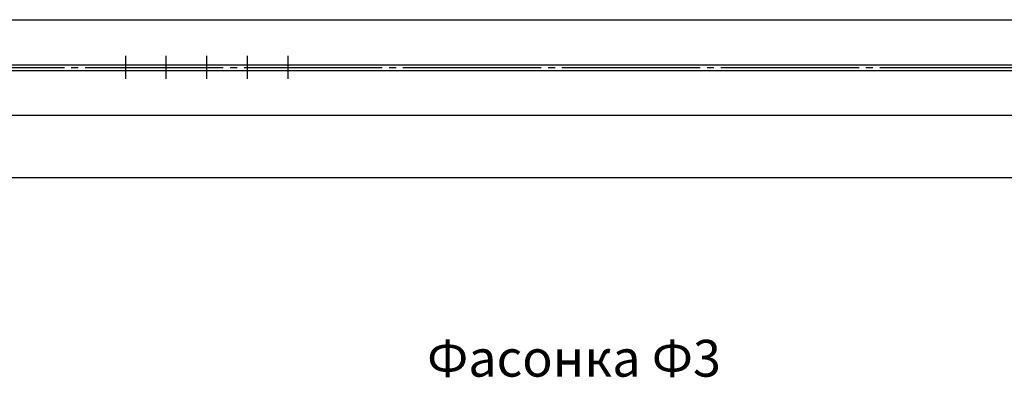
# Model space of a CAD drawing. Units: millimetres. Extents: x -568 to 2430, y 0 to 420.
# Drawn here: x 884 to 991, y 69 to 108 of the extents above; entities that cross this region are included whole.
import ezdxf

# ---------------------------------------------------------------- set-up
doc = ezdxf.new("R2010")
doc.units = ezdxf.units.MM
doc.linetypes.add('JIS_08_15', pattern=[17.25, 15, -0.75, 0.75, -0.75])
doc.styles.add('30', font='isocpeur.ttf', dxfattribs={"height": 2.53})
doc.dimstyles.new('1-25R', dxfattribs={"dimtxt": 2.53, "dimasz": 2, "dimexe": 1, "dimexo": 0.6, "dimgap": 1, "dimtad": 1, "dimdec": 0, "dimlfac": 25, "dimzin": 12, "dimdsep": 46, "dimtxsty": '30', "dimblk": 'ARCHTICK', "dimcen": -0.09, "dimdle": 1.25, "dimclrd": 1, "dimclre": 1, "dimclrt": 1, "dimadec": 0, "dimazin": 0, "dimtfac": 1, "dimtdec": 0, "dimtix": 1, "dimtmove": 2, "dimatfit": 3, "dimldrblk": 'OBLIQUE', "dimfxl": 1, "dimtvp": 1.5, "dimtfill": 1, "dimtolj": 1, "dimtzin": 12, "dimarcsym": 0})

# ---------------------------------------------------------------- blocks, each defined once
blk = doc.blocks.new('_ArchTick')
at = {"color": 0, "linetype": 'ByBlock', "const_width": 0.15}
blk.add_lwpolyline([(-0.5, -0.5), (0.5, 0.5)], dxfattribs=at)
blk = doc.blocks.new('*D178')
at = {"color": 1, "lineweight": -2, "transparency": 16777216}
for p, q in [((756.77, 97.27), (756.77, 90.13)), ((1236.7, 97.27), (1236.7, 90.13))]:
    blk.add_line(p, q, dxfattribs=at)
at = {"color": 1, "linetype": 'Continuous', "lineweight": -2, "transparency": 16777216}
blk.add_line((755.52, 91.13), (1237.95, 91.13), dxfattribs=at)
at = {"layer": 'Defpoints', "color": 0, "transparency": 16777216}
for p in [(756.77, 97.87), (1236.7, 97.87), (1236.7, 91.13)]:
    blk.add_point(p, dxfattribs=at)
at = {"color": 1, "lineweight": -2, "transparency": 16777216, "xscale": 2, "yscale": 2, "zscale": 2, "rotation": 180}
blk.add_blockref('_ArchTick', (756.77, 91.13), dxfattribs=at)
at = {"color": 1, "lineweight": -2, "transparency": 16777216, "xscale": 2, "yscale": 2, "zscale": 2}
blk.add_blockref('_ArchTick', (1236.7, 91.13), dxfattribs=at)
at = {"color": 1, "transparency": 16777216, "insert": (996.74, 93.4), "char_height": 2.53, "attachment_point": 5, "style": '30', "bg_fill": 3, "box_fill_scale": 1.1, "bg_fill_color": 256, "bg_fill_true_color": 13158600, "bg_fill_transparency": 0}
blk.add_mtext('\\A1;12000', dxfattribs=at)
blk = doc.blocks.new('_OBLIQUE')
at = {"color": 0, "linetype": 'ByBlock'}
blk.add_line((-0.5, -0.5), (0.5, 0.5), dxfattribs=at)

msp = doc.modelspace()

# ---------------------------------------------------------------- linework, layer by layer
at = {"color": 7}
for points in [[(756.769, 108.289), (1236.702, 108.289)], [(756.769, 103.378), (1236.702, 103.378)], [(756.769, 102.785), (1236.702, 102.785)], [(1236.702, 97.875), (756.769, 97.875)]]:
    msp.add_lwpolyline(points, dxfattribs=at)
at = {"color": 5, "true_color": 0x0000ff}
for points in [[(895.157, 101.854), (895.157, 104.352)], [(899.56, 101.854), (899.56, 104.352)], [(903.962, 101.854), (903.962, 104.352)], [(908.365, 101.854), (908.365, 104.352)], [(912.768, 101.854), (912.768, 104.352)]]:
    msp.add_lwpolyline(points, dxfattribs=at)
at = {"color": 5, "linetype": 'JIS_08_15', "true_color": 0x0000ff}
msp.add_lwpolyline([(752.748, 103.082), (1240.724, 103.082)], dxfattribs=at)

# ---------------------------------------------------------------- texts
at = {"color": 0, "linetype": 'ByBlock', "insert": (927.871, 73.512), "char_height": 4, "attachment_point": 1, "style": '30'}
msp.add_mtext_dynamic_manual_height_columns('\\pxql;{\\T0.9;Фасонка Ф3}', width=52.75876, gutter_width=12.5, heights=[1.382], dxfattribs=at)

# ---------------------------------------------------------------- next in the draw order: dimensions: what is measured, and where the dimension line sits
at = {"color": 6}
dim = msp.add_linear_dim(base=(1236.702, 91.133), p1=(756.769, 97.875), p2=(1236.702, 97.875), text='12000', dimstyle='1-25R', dxfattribs=at)
dim.commit()
dim.dimension.update_dxf_attribs({"geometry": '*D178', "text_midpoint": (996.736, 93.398)})

doc.saveas('drawing.dxf')
